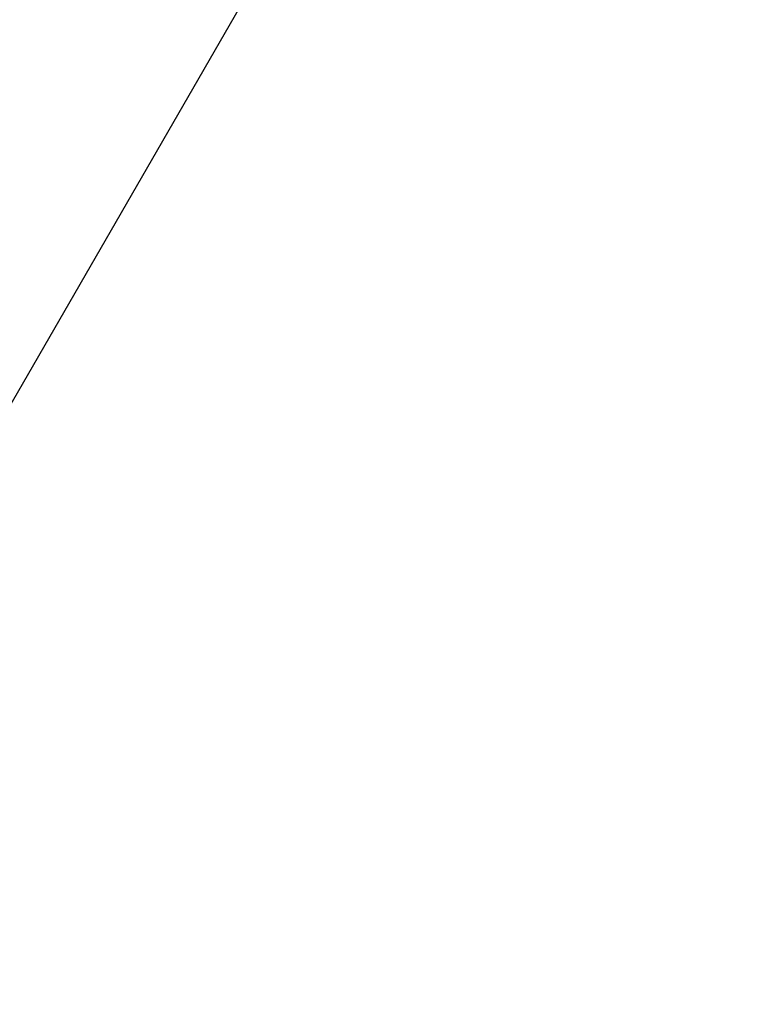
# Model space of a CAD drawing. Units: millimetres. Extents: x 677 to 2116, y 318 to 1174.
# Drawn here: x 1399 to 1410, y 626 to 642 of the extents above; entities that cross this region are included whole.
import ezdxf

# ---------------------------------------------------------------- set-up
doc = ezdxf.new("R2010")
doc.units = ezdxf.units.MM
doc.header["$LTSCALE"] = 45
doc.header["$PDSIZE"] = -1
doc.layers.add('VP-DIM', color=7, linetype='Continuous')
doc.layers.add('VP-EQ', color=7, linetype='Continuous', true_color=0x8a3492)
doc.dimstyles.get("Standard").update_dxf_attribs({"dimtxt": 14, "dimasz": 20, "dimexe": 20, "dimexo": 50, "dimgap": 20, "dimtad": 0, "dimdec": 0, "dimzin": 0, "dimdsep": 46, "dimtxsty": 'Standard', "dimcen": -0.09, "dimadec": 0, "dimazin": 0, "dimtfac": 1, "dimtdec": 4, "dimtofl": 0, "dimtmove": 0, "dimatfit": 3, "dimfxl": 70, "dimfxlon": 1, "dimtolj": 1, "dimtzin": 0, "dimarcsym": 0})

# ---------------------------------------------------------------- blocks, each defined once
blk = doc.blocks.new('*D97')
at = {"layer": 'Defpoints', "color": 0}
for p in [(1678.358, 1051.575), (1388.708, 626.104), (1678.358, 626.104)]:
    blk.add_point(p, dxfattribs=at)
at = {"layer": 'VP-DIM', "color": 0, "lineweight": -2}
for p, q in [((1388.708, 981.575), (1388.708, 1071.575)), ((1678.358, 981.575), (1678.358, 1071.575)), ((1408.708, 1051.575), (1496.033, 1051.575)), ((1658.358, 1051.575), (1571.033, 1051.575))]:
    blk.add_line(p, q, dxfattribs=at)
at = {"layer": 'VP-DIM', "color": 0}
for points in [[(1408.708, 1054.908), (1408.708, 1048.241), (1388.708, 1051.575)], [(1658.358, 1048.241), (1658.358, 1054.908), (1678.358, 1051.575)]]:
    blk.add_solid(points, dxfattribs=at)
at = {"layer": 'VP-DIM', "color": 0, "insert": (1533.533, 1051.575), "char_height": 14, "attachment_point": 5}
blk.add_mtext('\\A1;290', dxfattribs=at)
blk = doc.blocks.new('*D100')
at = {"layer": 'Defpoints', "color": 0}
for p in [(1858.358, 1153.575), (1208.708, 626.033), (1858.358, 626.033)]:
    blk.add_point(p, dxfattribs=at)
at = {"layer": 'VP-DIM', "color": 0, "lineweight": -2}
for p, q in [((1208.708, 1083.575), (1208.708, 1173.575)), ((1858.358, 1083.575), (1858.358, 1173.575)), ((1228.708, 1153.575), (1501.716, 1153.575)), ((1838.358, 1153.575), (1576.716, 1153.575))]:
    blk.add_line(p, q, dxfattribs=at)
at = {"layer": 'VP-DIM', "color": 0}
for points in [[(1228.708, 1156.908), (1228.708, 1150.241), (1208.708, 1153.575)], [(1838.358, 1150.241), (1838.358, 1156.908), (1858.358, 1153.575)]]:
    blk.add_solid(points, dxfattribs=at)
at = {"layer": 'VP-DIM', "color": 0, "insert": (1539.216, 1153.575), "char_height": 14, "attachment_point": 5}
blk.add_mtext('\\A1;650', dxfattribs=at)
blk = doc.blocks.new('1420')
at = {"color": 7, "linetype": 'Continuous', "lineweight": 25}
blk.add_line((-529.041, 72.424), (-517.027, 93.234), dxfattribs=at)
blk = doc.blocks.new('wd1420 2d')
at = {"layer": 'VP-EQ', "color": 0}
blk.add_blockref('1420', (1924.768, 558.361), dxfattribs=at)

msp = doc.modelspace()

# ---------------------------------------------------------------- block references
at = {"layer": 'VP-EQ', "color": 0}
msp.add_blockref('wd1420 2d', (0, 0), dxfattribs=at)

# ---------------------------------------------------------------- dimensions: what is measured, and where the dimension line sits
at = {"layer": 'VP-DIM', "color": 0}
for base, p1, p2, picture, middle in [((1858.358, 1153.575), (1208.708, 626.033), (1858.358, 626.033), '*D100', (1539.216, 1153.575)), ((1678.358, 1051.575), (1388.708, 626.104), (1678.358, 626.104), '*D97', (1533.533, 1051.575))]:
    dim = msp.add_linear_dim(base=base, p1=p1, p2=p2, dimstyle='Standard', dxfattribs=at)
    dim.commit()
    dim.dimension.update_dxf_attribs({"geometry": picture, "text_midpoint": middle, "dimtype": 160})

doc.saveas('drawing.dxf')
